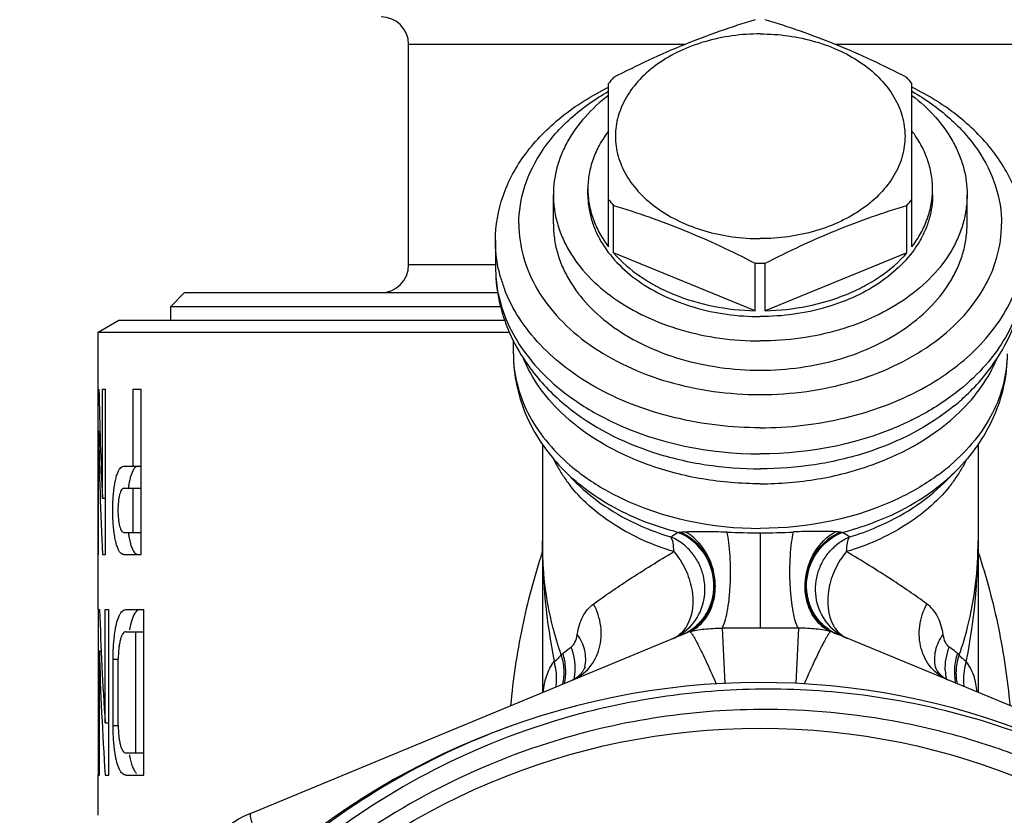
# Model space of a CAD drawing. Units: millimetres. Extents: x 0 to 420, y 0 to 297.
# Drawn here: x 219 to 255, y 157 to 186 of the extents above; entities that cross this region are included whole.
import ezdxf

# ---------------------------------------------------------------- set-up
doc = ezdxf.new("R2010")
doc.units = ezdxf.units.MM
doc.header["$LTSCALE"] = 23.1
doc.layers.get('0').update_dxf_attribs({"linetype": 'CONTINUOUS'})
doc.layers.add('A_STD', color=7, linetype='CONTINUOUS')

msp = doc.modelspace()

# ---------------------------------------------------------------- linework, layer by layer
at = {"color": 7, "linetype": 'Continuous'}
for p, q in [((233.442, 177.26), (233.442, 185.26)), ((243.467, 185.26), (233.442, 185.26)), ((258.942, 185.26), (248.916, 185.26)), ((240.692, 177.921), (240.692, 183.839)), ((251.692, 177.921), (251.692, 183.839)), ((239.942, 179.808), (239.942, 180.02)), ((252.442, 179.808), (252.442, 180.02)), ((238.692, 178.748), (238.692, 179.808)), ((253.692, 178.748), (253.692, 179.808)), ((240.871, 177.702), (240.871, 179.422)), ((251.513, 177.702), (251.513, 179.422)), ((246.013, 175.603), (240.871, 177.702)), ((251.513, 177.702), (246.371, 175.603)), ((236.592, 177.26), (233.442, 177.26)), ((246.013, 175.603), (246.013, 177.322)), ((246.371, 175.603), (246.371, 177.322)), ((236.605, 176.962), (236.605, 176.844)), ((236.605, 176.844), (236.607, 176.771)), ((225.317, 176.26), (224.817, 175.76)), ((225.317, 176.26), (236.669, 176.26)), ((224.817, 175.26), (224.817, 175.76)), ((224.817, 175.76), (236.773, 175.76)), ((222.192, 174.827), (222.942, 175.26)), ((222.942, 175.26), (236.924, 175.26)), ((222.192, 164.76), (222.192, 174.827)), ((222.192, 174.827), (237.091, 174.827)), ((237.242, 174.034), (237.242, 174.514)), ((222.192, 172.76), (222.214, 172.76)), ((222.344, 168.808), (222.344, 172.76)), ((222.344, 172.76), (222.448, 172.76)), ((222.448, 166.76), (222.448, 172.76)), ((223.46, 169.96), (223.46, 172.76)), ((223.46, 172.76), (223.747, 172.76)), ((223.747, 166.76), (223.747, 172.76)), ((239.163, 172.146), (239.163, 172.146)), ((222.205, 166.76), (222.205, 171.237)), ((222.205, 171.237), (222.25, 171.237)), ((238.292, 170.755), (238.292, 161.754)), ((254.092, 170.755), (254.092, 161.754)), ((223.117, 169.96), (223.747, 169.96)), ((239.103, 169.783), (239.523, 169.363)), ((253.281, 169.783), (252.861, 169.363)), ((223.117, 169.16), (223.747, 169.16)), ((223.46, 167.56), (223.46, 169.16)), ((222.344, 168.808), (222.448, 168.808)), ((223.117, 167.56), (223.747, 167.56)), ((246.192, 167.546), (246.192, 164.087)), ((222.192, 166.76), (222.205, 166.76)), ((222.344, 166.76), (222.448, 166.76)), ((223.117, 166.76), (223.747, 166.76)), ((222.198, 158.76), (222.198, 164.76)), ((222.198, 164.76), (222.241, 164.76)), ((222.441, 160.653), (222.441, 164.76)), ((222.441, 164.76), (222.571, 164.76)), ((222.571, 158.76), (222.571, 164.76)), ((223.19, 164.76), (223.844, 164.76)), ((223.844, 158.76), (223.844, 164.76)), ((223.19, 163.96), (223.844, 163.96)), ((223.547, 159.56), (223.547, 163.96)), ((227.707, 157.37), (243.454, 163.892)), ((244.807, 164.084), (244.904, 162.072)), ((247.576, 164.084), (247.48, 162.077)), ((264.676, 157.37), (248.929, 163.892)), ((222.23, 158.76), (222.23, 163.264)), ((222.23, 163.264), (222.296, 163.264)), ((222.729, 160.56), (222.729, 162.96)), ((222.729, 162.96), (222.916, 162.96)), ((222.916, 160.56), (222.916, 162.96)), ((239.836, 162.672), (239.837, 162.677)), ((252.548, 162.672), (252.546, 162.677)), ((222.441, 160.653), (222.571, 160.653)), ((222.729, 160.56), (222.916, 160.56)), ((223.19, 159.56), (223.844, 159.56)), ((222.192, 157.3), (222.192, 158.76)), ((222.198, 158.76), (222.23, 158.76)), ((222.441, 158.76), (222.571, 158.76)), ((223.19, 158.76), (223.844, 158.76))]:
    msp.add_line(p, q, dxfattribs=at)
msp.add_circle((246.192, 135.26), 25.2, dxfattribs=at)
for centre, radius, start, end in [((232.442, 185.26), 1, 0, 90), ((244.179, 181.174), 4.389, 138.9196, 142.6174), ((248.204, 181.174), 4.389, 37.3826, 41.0804), ((244.146, 182.278), 4.346, 217.3642, 221.0989), ((248.238, 182.278), 4.346, 318.9011, 322.6358), ((232.442, 177.26), 1, 270, 360), ((246.192, 186.158), 8.837, 268.8386, 271.1614), ((241.44, 177.202), 4.849, 184.23, 189.4068), ((241.755, 178.224), 5.172, 195.7253, 200.7732), ((242.891, 172.202), 4.637, 205.333, 208.1127), ((243.128, 172.332), 4.907, 208.1483, 213.2475), ((244.223, 175.766), 7.585, 229.4404, 231.1223), ((248.16, 175.766), 7.585, 308.8777, 310.5596), ((249.303, 172.304), 4.852, 326.7236, 331.8806), ((249.492, 172.202), 4.637, 331.8873, 334.667), ((243.415, 172.523), 5.252, 213.2749, 218.153), ((244.404, 175.991), 7.873, 231.1276, 233.6533), ((247.98, 175.991), 7.873, 306.3467, 308.8724), ((248.344, 174.727), 6.987, 310.6894, 314.9558), ((249.017, 172.489), 5.193, 321.8193, 326.7528), ((227.422, 168.617), 4.18, 171.688, 172.5138), ((243.569, 172.643), 5.447, 218.1405, 219.0827), ((248.815, 172.643), 5.447, 320.9173, 321.8595), ((227.199, 168.074), 3.955, 187.47, 189.7276), ((242.939, 170.923), 3.37, 274.5011, 275.8558), ((242.491, 165.725), 1.971, 57.4468, 68.8254), ((242.534, 165.804), 1.919, 62.3177, 67.0277), ((242.515, 165.767), 1.96, 61.3471, 62.3313), ((242.486, 165.717), 2.018, 50.2968, 61.3035), ((246.203, 192.788), 25.242, 267.2303, 269.9736), ((246.18, 192.788), 25.242, 270.0264, 272.7697), ((249.897, 165.717), 2.018, 118.6965, 129.7032), ((249.892, 165.725), 1.971, 111.1746, 122.5532), ((249.869, 165.767), 1.96, 117.6687, 118.6529), ((249.85, 165.804), 1.919, 112.9723, 117.6823), ((249.445, 170.923), 3.37, 264.1442, 265.4989), ((260.928, 167.259), 22.636, 179.9979, 191.17), ((231.455, 167.259), 22.636, 348.83, 0.0021), ((242.326, 165.417), 1.84, 310.1252, 321.9521), ((250.058, 165.417), 1.84, 218.0479, 229.8748), ((242.305, 165.446), 1.875, 298.4056, 310.0406), ((242.692, 165.499), 1.776, 292.5131, 298.6263), ((242.813, 165.44), 1.676, 292.5131, 298.7599), ((244.748, 160.579), 3.558, 108.6958, 109.8578), ((242.68, 165.522), 1.802, 298.6233, 304.6562), ((245.259, 159.079), 5.143, 108.2898, 108.7312), ((242.8, 165.464), 1.703, 298.7582, 304.916), ((243.054, 165.212), 1.384, 295.3056, 301.9574), ((242.796, 165.47), 1.71, 304.9143, 311.0692), ((246.069, -48.542), 212.629, 89.96686, 90.33994), ((246.315, -48.542), 212.629, 89.66006, 90.03314), ((249.588, 165.47), 1.71, 228.9308, 235.0857), ((249.33, 165.212), 1.384, 238.0426, 244.6944), ((249.584, 165.464), 1.703, 235.084, 241.2418), ((249.703, 165.522), 1.802, 235.3438, 241.3767), ((247.125, 159.079), 5.143, 71.2688, 71.7102), ((249.571, 165.44), 1.676, 241.2401, 247.4869), ((247.636, 160.579), 3.558, 70.1422, 71.3042), ((249.691, 165.499), 1.776, 241.3737, 247.4869), ((250.079, 165.446), 1.875, 229.9594, 241.5944), ((242.344, 165.37), 1.791, 292.5442, 298.4531), ((242.667, 164.593), 0.948, 292.5287, 300.5924), ((242.646, 164.626), 0.988, 300.6097, 308.4332), ((249.737, 164.626), 0.988, 231.5668, 239.3903), ((250.04, 165.37), 1.791, 241.5469, 247.4558), ((249.717, 164.593), 0.948, 239.4076, 247.4713), ((237.408, 162.621), 2.076, 351.8106, 357.8087), ((254.976, 162.621), 2.076, 182.1913, 188.1894), ((246.192, 135.26), 26.85, 109.4957, 108.7808), ((237.437, 162.617), 2.047, 349.1129, 351.8035), ((254.948, 162.617), 2.047, 188.1968, 190.7409), ((246.354, 135.285), 25.854, 90.3589, 107.6534), ((226.923, 160.119), 3.656, 189.8722, 190.5103), ((229.046, 154.136), 3.5, 112.5, 132.2499)]:
    msp.add_arc(centre, radius, start, end, dxfattribs=at)
for centre, major_axis, ratio, start_param, end_param in [((246.192, 175.499), (9.343, -3.33), 0.662379, -2.909769, -2.857662), ((246.192, 175.169), (0, 56.54), 0.424475, 1.613403, 1.683535), ((246.192, 173.121), (0, 56.54), 0.424475, 1.604136, 1.683535), ((246.192, 168.052), (0, 51.468), 0.466308, 1.634792, 1.715046), ((246.192, 166.159), (0, 51.468), 0.466308, 1.627076, 1.715046)]:
    msp.add_ellipse(centre, major_axis=major_axis, ratio=ratio, start_param=start_param, end_param=end_param, dxfattribs=at)
for points, knots in [([(246.013, 186.158), (245.582, 186.027), (244.717, 185.746), (243.428, 185.258), (242.142, 184.693), (241.295, 184.276), (240.871, 184.059)], [0, 0, 0, 0, 0.242635, 0.490361, 0.743173, 1, 1, 1, 1]), ([(251.513, 184.059), (251.089, 184.276), (250.241, 184.693), (248.955, 185.258), (247.666, 185.746), (246.801, 186.027), (246.371, 186.158)], [0, 0, 0, 0, 0.256827, 0.509639, 0.757365, 1, 1, 1, 1]), ([(246.192, 185.642), (245.515, 185.642), (244.507, 185.506), (243.28, 185.047), (242.48, 184.588), (241.819, 184.027), (241.398, 183.479), (241.162, 183.013), (241.035, 182.658), (240.959, 182.296), (240.933, 181.93), (240.959, 181.563), (241.035, 181.201), (241.162, 180.846), (241.398, 180.38), (241.819, 179.832), (242.48, 179.271), (243.28, 178.812), (244.507, 178.353), (245.515, 178.217), (246.192, 178.217)], [0, 0, 0, 0, 0.143328, 0.211877, 0.276857, 0.337741, 0.394577, 0.421735, 0.44822, 0.474233, 0.5, 0.525767, 0.55178, 0.578265, 0.605423, 0.662259, 0.723143, 0.788123, 0.856672, 1, 1, 1, 1]), ([(246.192, 185.642), (246.868, 185.642), (247.877, 185.506), (249.104, 185.047), (249.904, 184.588), (250.565, 184.027), (250.985, 183.479), (251.222, 183.013), (251.348, 182.658), (251.425, 182.296), (251.45, 181.93), (251.425, 181.563), (251.348, 181.201), (251.222, 180.846), (250.985, 180.38), (250.565, 179.832), (249.904, 179.271), (249.104, 178.812), (247.877, 178.353), (246.868, 178.217), (246.192, 178.217)], [0, 0, 0, 0, 0.143328, 0.211877, 0.276857, 0.337741, 0.394577, 0.421735, 0.44822, 0.474233, 0.5, 0.525767, 0.55178, 0.578265, 0.605423, 0.662259, 0.723143, 0.788123, 0.856672, 1, 1, 1, 1]), ([(236.592, 178.147), (236.592, 178.692), (236.79, 179.821), (237.639, 181.372), (238.971, 182.718), (240.083, 183.409), (240.689, 183.709)], [0, 0, 0, 0, 0.225684, 0.46325, 0.7206, 1, 1, 1, 1]), ([(237.442, 178.748), (237.442, 179.209), (237.595, 180.158), (238.261, 181.482), (239.314, 182.655), (240.204, 183.281), (240.69, 183.559)], [0, 0, 0, 0, 0.228039, 0.466591, 0.722944, 1, 1, 1, 1]), ([(251.693, 183.559), (252.179, 183.281), (253.069, 182.655), (254.123, 181.482), (254.788, 180.158), (254.942, 179.209), (254.942, 178.748)], [0, 0, 0, 0, 0.277056, 0.533409, 0.771961, 1, 1, 1, 1]), ([(255.792, 178.147), (255.792, 178.692), (255.594, 179.821), (254.744, 181.372), (253.413, 182.718), (252.3, 183.409), (251.694, 183.709)], [0, 0, 0, 0, 0.225684, 0.46325, 0.7206, 1, 1, 1, 1]), ([(240.691, 183.413), (240.384, 183.179), (239.827, 182.672), (239.282, 181.919), (238.976, 181.283), (238.813, 180.799), (238.714, 180.306), (238.692, 179.973), (238.692, 179.808)], [0, 0, 0, 0, 0.271374, 0.525642, 0.647531, 0.766648, 0.883824, 1, 1, 1, 1]), ([(251.693, 183.413), (252, 183.179), (252.557, 182.672), (253.101, 181.919), (253.407, 181.283), (253.571, 180.799), (253.67, 180.306), (253.692, 179.973), (253.692, 179.808)], [0, 0, 0, 0, 0.271374, 0.525642, 0.647531, 0.766648, 0.883824, 1, 1, 1, 1]), ([(240.692, 182.119), (240.572, 181.962), (240.358, 181.637), (240.119, 181.113), (239.974, 180.571), (239.942, 180.203), (239.942, 180.02)], [0, 0, 0, 0, 0.261401, 0.513384, 0.758492, 1, 1, 1, 1]), ([(252.442, 180.02), (252.442, 180.203), (252.409, 180.571), (252.264, 181.113), (252.026, 181.637), (251.812, 181.962), (251.692, 182.119)], [0, 0, 0, 0, 0.241508, 0.486616, 0.738599, 1, 1, 1, 1]), ([(239.942, 180.02), (239.942, 179.838), (239.974, 179.469), (240.119, 178.928), (240.358, 178.404), (240.572, 178.078), (240.692, 177.921)], [0, 0, 0, 0, 0.241508, 0.486616, 0.738599, 1, 1, 1, 1]), ([(251.692, 177.921), (251.812, 178.078), (252.026, 178.404), (252.264, 178.928), (252.409, 179.469), (252.442, 179.838), (252.442, 180.02)], [0, 0, 0, 0, 0.261401, 0.513384, 0.758492, 1, 1, 1, 1]), ([(238.692, 179.808), (238.692, 179.635), (238.716, 179.285), (238.825, 178.767), (239.006, 178.26), (239.344, 177.594), (239.944, 176.812), (240.889, 176.01), (242.031, 175.355), (243.329, 174.87), (244.733, 174.572), (245.703, 174.505), (246.192, 174.505)], [0, 0, 0, 0, 0.051498, 0.103484, 0.156417, 0.210693, 0.324285, 0.445964, 0.575831, 0.712829, 0.85504, 1, 1, 1, 1]), ([(239.942, 179.808), (239.942, 179.663), (239.962, 179.372), (240.053, 178.941), (240.204, 178.518), (240.485, 177.963), (240.986, 177.312), (241.773, 176.643), (242.725, 176.097), (243.806, 175.693), (244.976, 175.445), (245.784, 175.389), (246.192, 175.389)], [0, 0, 0, 0, 0.051498, 0.103484, 0.156417, 0.210693, 0.324285, 0.445964, 0.575831, 0.712829, 0.855039, 1, 1, 1, 1]), ([(252.442, 179.808), (252.442, 179.663), (252.421, 179.372), (252.33, 178.941), (252.18, 178.518), (251.898, 177.963), (251.398, 177.312), (250.611, 176.643), (249.659, 176.097), (248.577, 175.693), (247.407, 175.445), (246.599, 175.389), (246.192, 175.389)], [0, 0, 0, 0, 0.051498, 0.103484, 0.156417, 0.210693, 0.324285, 0.445964, 0.575831, 0.712829, 0.855039, 1, 1, 1, 1]), ([(253.692, 179.808), (253.692, 179.635), (253.667, 179.285), (253.558, 178.767), (253.378, 178.26), (253.04, 177.594), (252.439, 176.812), (251.495, 176.01), (250.352, 175.355), (249.055, 174.87), (247.651, 174.572), (246.681, 174.505), (246.192, 174.505)], [0, 0, 0, 0, 0.051498, 0.103484, 0.156417, 0.210693, 0.324285, 0.445964, 0.575831, 0.712829, 0.85504, 1, 1, 1, 1]), ([(240.871, 179.422), (241.301, 179.291), (242.166, 179.01), (243.455, 178.522), (244.741, 177.957), (245.589, 177.539), (246.013, 177.322)], [0, 0, 0, 0, 0.242635, 0.490361, 0.743173, 1, 1, 1, 1]), ([(246.371, 177.322), (246.795, 177.539), (247.642, 177.957), (248.928, 178.522), (250.217, 179.01), (251.082, 179.291), (251.513, 179.422)], [0, 0, 0, 0, 0.256827, 0.509639, 0.757365, 1, 1, 1, 1]), ([(237.442, 178.748), (237.442, 178.341), (237.56, 177.51), (238.075, 176.33), (238.903, 175.253), (240.415, 173.968), (242.881, 172.854), (246.192, 172.408), (249.502, 172.854), (251.968, 173.968), (253.48, 175.253), (254.308, 176.33), (254.824, 177.51), (254.942, 178.341), (254.942, 178.748)], [0, 0, 0, 0, 0.051719, 0.105339, 0.162248, 0.223216, 0.356475, 0.5, 0.643525, 0.776784, 0.837752, 0.894661, 0.948281, 1, 1, 1, 1]), ([(238.692, 178.748), (238.692, 178.574), (238.716, 178.224), (238.825, 177.707), (239.006, 177.199), (239.344, 176.534), (239.944, 175.752), (240.889, 174.949), (242.031, 174.294), (243.329, 173.809), (244.733, 173.511), (245.703, 173.444), (246.192, 173.444)], [0, 0, 0, 0, 0.051498, 0.103484, 0.156417, 0.210693, 0.324285, 0.445964, 0.575831, 0.712829, 0.855039, 1, 1, 1, 1]), ([(246.192, 173.444), (246.681, 173.444), (247.651, 173.511), (249.055, 173.809), (250.352, 174.294), (251.495, 174.949), (252.439, 175.752), (253.04, 176.534), (253.378, 177.199), (253.558, 177.707), (253.667, 178.224), (253.692, 178.574), (253.692, 178.748)], [0, 0, 0, 0, 0.144961, 0.287171, 0.424169, 0.554036, 0.675715, 0.789307, 0.843583, 0.896516, 0.948502, 1, 1, 1, 1]), ([(236.776, 176.822), (236.746, 176.931), (236.639, 177.364), (236.592, 177.813), (236.592, 178.147)], [0, 0, 0, 0, 0.252481, 1, 1, 1, 1]), ([(240.871, 177.702), (241.153, 177.378), (241.657, 176.943), (242.424, 176.48), (243.296, 176.073), (244.496, 175.721), (245.501, 175.613), (246.013, 175.603)], [0, 0, 0, 0, 0.225711, 0.346039, 0.470821, 0.730963, 1, 1, 1, 1]), ([(246.371, 175.603), (246.882, 175.613), (247.888, 175.721), (249.088, 176.073), (249.959, 176.48), (250.726, 176.943), (251.231, 177.378), (251.513, 177.702)], [0, 0, 0, 0, 0.269037, 0.529179, 0.653961, 0.774289, 1, 1, 1, 1]), ([(236.607, 176.771), (236.635, 176.398), (236.72, 175.903), (236.866, 175.425), (236.906, 175.307)], [0, 0, 0, 0, 0.749127, 1, 1, 1, 1]), ([(236.657, 176.409), (236.719, 176.032), (236.938, 175.275), (237.519, 174.215), (238.336, 173.242), (239.003, 172.684), (239.366, 172.425)], [0, 0, 0, 0, 0.232317, 0.474186, 0.729465, 1, 1, 1, 1]), ([(246.192, 171.358), (245.156, 171.358), (243.13, 171.588), (240.775, 172.452), (239.184, 173.463), (238.199, 174.332), (237.426, 175.305), (237.057, 176.025), (236.919, 176.39)], [0, 0, 0, 0, 0.278721, 0.543248, 0.667125, 0.784324, 0.89498, 1, 1, 1, 1]), ([(246.192, 171.358), (247.227, 171.358), (249.253, 171.588), (251.608, 172.452), (253.2, 173.463), (254.184, 174.332), (254.958, 175.305), (255.326, 176.025), (255.465, 176.39)], [0, 0, 0, 0, 0.278721, 0.543248, 0.667125, 0.784324, 0.89498, 1, 1, 1, 1]), ([(255.727, 176.409), (255.664, 176.032), (255.445, 175.275), (254.865, 174.215), (254.048, 173.242), (253.38, 172.684), (253.018, 172.425)], [0, 0, 0, 0, 0.232319, 0.474189, 0.729467, 1, 1, 1, 1]), ([(254.773, 173.862), (255.052, 174.29), (255.51, 175.205), (255.729, 176.207), (255.771, 176.708)], [0, 0, 0, 0, 0.503631, 1, 1, 1, 1]), ([(236.906, 175.307), (236.948, 175.183), (237.132, 174.691), (237.379, 174.222), (237.592, 173.89)], [0, 0, 0, 0, 0.2484, 1, 1, 1, 1]), ([(237.242, 174.034), (237.242, 173.644), (237.326, 172.86), (237.698, 171.731), (238.294, 170.686), (238.816, 170.07), (239.103, 169.783)], [0, 0, 0, 0, 0.245936, 0.493431, 0.744184, 1, 1, 1, 1]), ([(237.242, 174.034), (237.242, 173.669), (237.334, 172.926), (237.741, 171.856), (238.399, 170.858), (238.974, 170.276), (239.292, 170.004)], [0, 0, 0, 0, 0.235062, 0.476809, 0.730661, 1, 1, 1, 1]), ([(237.592, 173.89), (237.697, 173.728), (238.149, 173.086), (238.706, 172.521), (239.163, 172.146)], [0, 0, 0, 0, 0.246201, 1, 1, 1, 1]), ([(238.951, 171.932), (238.661, 172.215), (238.143, 172.814), (237.755, 173.507), (237.608, 173.86)], [0, 0, 0, 0, 0.514038, 1, 1, 1, 1]), ([(255.142, 174.034), (255.142, 173.669), (255.05, 172.926), (254.643, 171.856), (253.984, 170.858), (253.41, 170.276), (253.092, 170.004)], [0, 0, 0, 0, 0.235062, 0.476809, 0.730661, 1, 1, 1, 1]), ([(253.221, 172.146), (253.373, 172.271), (253.953, 172.782), (254.459, 173.379), (254.773, 173.862)], [0, 0, 0, 0, 0.254786, 1, 1, 1, 1]), ([(255.142, 174.034), (255.142, 173.644), (255.057, 172.86), (254.685, 171.731), (254.09, 170.686), (253.567, 170.07), (253.281, 169.783)], [0, 0, 0, 0, 0.245936, 0.493431, 0.744184, 1, 1, 1, 1]), ([(253.433, 171.933), (253.722, 172.214), (254.239, 172.812), (254.626, 173.503), (254.773, 173.855)], [0, 0, 0, 0, 0.514005, 1, 1, 1, 1]), ([(239.163, 172.146), (240.086, 171.388), (241.779, 170.534), (244.219, 169.966), (245.53, 169.867), (246.192, 169.867)], [0, 0, 0, 0, 0.477225, 0.735612, 1, 1, 1, 1]), ([(239.366, 172.425), (239.824, 172.097), (241.904, 170.892), (244.362, 170.41), (246.192, 170.41)], [0, 0, 0, 0, 0.235558, 1, 1, 1, 1]), ([(253.018, 172.425), (252.56, 172.097), (250.479, 170.892), (248.022, 170.41), (246.192, 170.41)], [0, 0, 0, 0, 0.235556, 1, 1, 1, 1]), ([(253.221, 172.146), (252.298, 171.388), (250.604, 170.534), (248.165, 169.966), (246.853, 169.867), (246.192, 169.867)], [0, 0, 0, 0, 0.477222, 0.735609, 1, 1, 1, 1]), ([(246.192, 169.324), (245.493, 169.324), (244.11, 169.438), (241.572, 170.089), (239.838, 171.069), (238.951, 171.932)], [0, 0, 0, 0, 0.267149, 0.527044, 1, 1, 1, 1]), ([(246.192, 169.324), (246.891, 169.324), (248.274, 169.438), (250.811, 170.089), (252.546, 171.07), (253.433, 171.933)], [0, 0, 0, 0, 0.267152, 0.527048, 1, 1, 1, 1]), ([(222.735, 168.851), (222.746, 169.003), (222.768, 169.22), (222.82, 169.489), (222.865, 169.652), (222.916, 169.783), (222.974, 169.88), (223.04, 169.944), (223.093, 169.96), (223.117, 169.96)], [0, 0, 0, 0, 0.370374, 0.529512, 0.667017, 0.781011, 0.871672, 0.941926, 1, 1, 1, 1]), ([(223.638, 169.96), (223.612, 169.96), (223.554, 169.942), (223.513, 169.901), (223.494, 169.876)], [0, 0, 0, 0, 0.450808, 1, 1, 1, 1]), ([(223.443, 169.797), (223.403, 169.721), (223.339, 169.53), (223.302, 169.333), (223.286, 169.221)], [0, 0, 0, 0, 0.431613, 1, 1, 1, 1]), ([(223.494, 169.876), (223.489, 169.87), (223.471, 169.845), (223.455, 169.818), (223.443, 169.797)], [0, 0, 0, 0, 0.231336, 1, 1, 1, 1]), ([(243.203, 167.563), (242.411, 167.769), (240.93, 168.328), (239.633, 169.253), (239.103, 169.783)], [0, 0, 0, 0, 0.522153, 1, 1, 1, 1]), ([(239.738, 169.65), (240.167, 169.334), (242.126, 168.171), (244.457, 167.706), (246.192, 167.706)], [0, 0, 0, 0, 0.235017, 1, 1, 1, 1]), ([(252.646, 169.65), (252.216, 169.334), (250.258, 168.171), (247.927, 167.706), (246.192, 167.706)], [0, 0, 0, 0, 0.235017, 1, 1, 1, 1]), ([(239.523, 169.363), (239.743, 169.143), (240.749, 168.275), (241.982, 167.692), (242.952, 167.396)], [0, 0, 0, 0, 0.23495, 1, 1, 1, 1]), ([(249.18, 167.563), (249.536, 167.656), (250.866, 168.071), (252.122, 168.761), (252.899, 169.429)], [0, 0, 0, 0, 0.264087, 1, 1, 1, 1]), ([(249.432, 167.396), (249.768, 167.499), (251.013, 167.95), (252.173, 168.675), (252.861, 169.363)], [0, 0, 0, 0, 0.265762, 1, 1, 1, 1]), ([(223.117, 169.16), (223.083, 169.16), (223.031, 169.108), (222.992, 169.024), (222.946, 168.88), (222.912, 168.656), (222.898, 168.361), (222.912, 168.065), (222.946, 167.841), (222.992, 167.697), (223.031, 167.613), (223.083, 167.56), (223.117, 167.56)], [0, 0, 0, 0, 0.059438, 0.106453, 0.166302, 0.31941, 0.499985, 0.680567, 0.833681, 0.893532, 0.940557, 1, 1, 1, 1]), ([(243.058, 166.863), (242.314, 167.09), (240.94, 167.69), (239.784, 168.663), (239.341, 169.209)], [0, 0, 0, 0, 0.525302, 1, 1, 1, 1]), ([(253.043, 169.209), (252.6, 168.663), (251.443, 167.69), (250.07, 167.09), (249.325, 166.863)], [0, 0, 0, 0, 0.474698, 1, 1, 1, 1]), ([(222.735, 167.87), (222.729, 167.951), (222.713, 168.278), (222.718, 168.605), (222.735, 168.851)], [0, 0, 0, 0, 0.247027, 1, 1, 1, 1]), ([(223.117, 166.76), (223.093, 166.76), (223.04, 166.777), (222.974, 166.841), (222.916, 166.938), (222.865, 167.07), (222.82, 167.232), (222.768, 167.502), (222.745, 167.718), (222.735, 167.87)], [0, 0, 0, 0, 0.058067, 0.128317, 0.21898, 0.332978, 0.470481, 0.62962, 1, 1, 1, 1]), ([(242.952, 167.396), (242.971, 167.41), (243.054, 167.467), (243.139, 167.522), (243.203, 167.563)], [0, 0, 0, 0, 0.238443, 1, 1, 1, 1]), ([(243.283, 167.57), (243.296, 167.572), (243.357, 167.577), (243.418, 167.582), (243.465, 167.584)], [0, 0, 0, 0, 0.227832, 1, 1, 1, 1]), ([(243.465, 167.584), (243.701, 167.599), (244.208, 167.604), (244.714, 167.588), (244.984, 167.576)], [0, 0, 0, 0, 0.46781, 1, 1, 1, 1]), ([(243.786, 164.038), (243.919, 164.121), (244.165, 164.339), (244.423, 164.77), (244.563, 165.278), (244.58, 166.005), (244.294, 166.884), (243.768, 167.418), (243.465, 167.584)], [0, 0, 0, 0, 0.113015, 0.231735, 0.356928, 0.487306, 0.750815, 1, 1, 1, 1]), ([(244.807, 164.084), (244.853, 164.156), (244.926, 164.354), (245.007, 164.706), (245.069, 165.151), (245.121, 165.832), (245.12, 166.521), (245.063, 167.164), (245.015, 167.449), (244.984, 167.576)], [0, 0, 0, 0, 0.072488, 0.176706, 0.306511, 0.45316, 0.755255, 0.889587, 1, 1, 1, 1]), ([(247.576, 164.084), (247.531, 164.156), (247.458, 164.354), (247.377, 164.706), (247.315, 165.151), (247.262, 165.832), (247.263, 166.521), (247.321, 167.164), (247.369, 167.449), (247.4, 167.576)], [0, 0, 0, 0, 0.072488, 0.176706, 0.306511, 0.45316, 0.755255, 0.889587, 1, 1, 1, 1]), ([(248.919, 167.584), (248.682, 167.599), (248.175, 167.604), (247.669, 167.588), (247.4, 167.576)], [0, 0, 0, 0, 0.46781, 1, 1, 1, 1]), ([(248.598, 164.038), (248.464, 164.121), (248.218, 164.339), (247.96, 164.77), (247.82, 165.278), (247.804, 166.005), (248.09, 166.884), (248.615, 167.418), (248.919, 167.584)], [0, 0, 0, 0, 0.113015, 0.231735, 0.356928, 0.487306, 0.750815, 1, 1, 1, 1]), ([(249.101, 167.57), (249.087, 167.572), (249.026, 167.577), (248.966, 167.582), (248.919, 167.584)], [0, 0, 0, 0, 0.227832, 1, 1, 1, 1]), ([(249.432, 167.396), (249.412, 167.41), (249.329, 167.467), (249.245, 167.522), (249.18, 167.563)], [0, 0, 0, 0, 0.238443, 1, 1, 1, 1]), ([(223.301, 167.406), (223.306, 167.377), (223.326, 167.271), (223.351, 167.165), (223.375, 167.091)], [0, 0, 0, 0, 0.273177, 1, 1, 1, 1]), ([(223.375, 167.091), (223.384, 167.065), (223.414, 166.979), (223.454, 166.896), (223.494, 166.845)], [0, 0, 0, 0, 0.293729, 1, 1, 1, 1]), ([(238.976, 163.12), (238.859, 163.451), (238.455, 164.795), (238.292, 166.208), (238.292, 167.26)], [0, 0, 0, 0, 0.250012, 1, 1, 1, 1]), ([(243.774, 164.283), (243.96, 164.52), (244.222, 165.099), (244.19, 165.891), (243.966, 166.472), (243.701, 166.86), (243.363, 167.18), (243.094, 167.34), (242.952, 167.396)], [0, 0, 0, 0, 0.245569, 0.496035, 0.622918, 0.749508, 0.875239, 1, 1, 1, 1]), ([(243.058, 166.863), (243.058, 166.97), (243.048, 167.152), (242.994, 167.334), (242.952, 167.396)], [0, 0, 0, 0, 0.588566, 1, 1, 1, 1]), ([(243.705, 164.04), (243.835, 164.13), (244.074, 164.347), (244.338, 164.756), (244.492, 165.224), (244.541, 165.887), (244.303, 166.709), (243.829, 167.21), (243.552, 167.387)], [0, 0, 0, 0, 0.121422, 0.244172, 0.368727, 0.494952, 0.748357, 1, 1, 1, 1]), ([(243.919, 164.181), (244.129, 164.364), (244.467, 164.849), (244.606, 165.727), (244.378, 166.601), (244.002, 167.082), (243.775, 167.27)], [0, 0, 0, 0, 0.240285, 0.489861, 0.745592, 1, 1, 1, 1]), ([(248.464, 164.181), (248.255, 164.364), (247.916, 164.849), (247.777, 165.727), (248.006, 166.601), (248.382, 167.082), (248.609, 167.27)], [0, 0, 0, 0, 0.240285, 0.489861, 0.745592, 1, 1, 1, 1]), ([(248.679, 164.04), (248.548, 164.13), (248.309, 164.347), (248.046, 164.756), (247.891, 165.224), (247.842, 165.887), (248.081, 166.709), (248.555, 167.21), (248.832, 167.387)], [0, 0, 0, 0, 0.121422, 0.244172, 0.368727, 0.494952, 0.748357, 1, 1, 1, 1]), ([(248.609, 164.283), (248.423, 164.52), (248.161, 165.099), (248.193, 165.891), (248.418, 166.472), (248.682, 166.86), (249.021, 167.18), (249.289, 167.34), (249.432, 167.396)], [0, 0, 0, 0, 0.245569, 0.496035, 0.622918, 0.749508, 0.875239, 1, 1, 1, 1]), ([(249.325, 166.863), (249.325, 166.97), (249.336, 167.152), (249.389, 167.334), (249.432, 167.396)], [0, 0, 0, 0, 0.588566, 1, 1, 1, 1]), ([(253.407, 163.12), (253.525, 163.451), (253.929, 164.795), (254.092, 166.208), (254.092, 167.26)], [0, 0, 0, 0, 0.250012, 1, 1, 1, 1]), ([(223.494, 166.845), (223.513, 166.821), (223.554, 166.779), (223.612, 166.76), (223.638, 166.76)], [0, 0, 0, 0, 0.549271, 1, 1, 1, 1]), ([(238.29, 166.843), (237.992, 165.945), (237.503, 164.107), (237.224, 162.226), (237.141, 161.28)], [0, 0, 0, 0, 0.499254, 1, 1, 1, 1]), ([(240.146, 164.963), (240.565, 165.27), (241.523, 165.924), (242.509, 166.535), (243.058, 166.863)], [0, 0, 0, 0, 0.448378, 1, 1, 1, 1]), ([(243.058, 166.863), (243.225, 166.674), (243.435, 166.349), (243.624, 165.875), (243.795, 165.197), (243.757, 164.56), (243.534, 164.175)], [0, 0, 0, 0, 0.264088, 0.399267, 0.532865, 1, 1, 1, 1]), ([(249.325, 166.863), (249.158, 166.674), (248.948, 166.349), (248.76, 165.875), (248.589, 165.197), (248.626, 164.56), (248.85, 164.175)], [0, 0, 0, 0, 0.264088, 0.399267, 0.532865, 1, 1, 1, 1]), ([(252.238, 164.963), (251.818, 165.27), (250.86, 165.924), (249.875, 166.535), (249.325, 166.863)], [0, 0, 0, 0, 0.448378, 1, 1, 1, 1]), ([(254.094, 166.843), (254.392, 165.945), (254.881, 164.107), (255.159, 162.226), (255.242, 161.28)], [0, 0, 0, 0, 0.499254, 1, 1, 1, 1]), ([(239.383, 162.206), (239.615, 162.303), (240.045, 162.621), (240.411, 163.343), (240.461, 164.177), (240.282, 164.718), (240.146, 164.963)], [0, 0, 0, 0, 0.2354, 0.480178, 0.736838, 1, 1, 1, 1]), ([(239.559, 163.859), (239.579, 163.979), (239.629, 164.204), (239.751, 164.513), (239.921, 164.77), (240.067, 164.906), (240.146, 164.963)], [0, 0, 0, 0, 0.28387, 0.538511, 0.772825, 1, 1, 1, 1]), ([(253, 162.206), (252.768, 162.303), (252.339, 162.621), (251.972, 163.343), (251.922, 164.177), (252.102, 164.718), (252.238, 164.963)], [0, 0, 0, 0, 0.2354, 0.480179, 0.736839, 1, 1, 1, 1]), ([(252.824, 163.859), (252.805, 163.979), (252.755, 164.204), (252.632, 164.513), (252.462, 164.77), (252.316, 164.906), (252.238, 164.963)], [0, 0, 0, 0, 0.28387, 0.538511, 0.772825, 1, 1, 1, 1]), ([(222.8, 163.985), (222.818, 164.096), (222.857, 164.291), (222.931, 164.513), (223.006, 164.643), (223.062, 164.709), (223.124, 164.751), (223.169, 164.76), (223.19, 164.76)], [0, 0, 0, 0, 0.364957, 0.649919, 0.761229, 0.853431, 0.9306, 1, 1, 1, 1]), ([(223.517, 164.628), (223.467, 164.553), (223.387, 164.354), (223.342, 164.148), (223.321, 164.028)], [0, 0, 0, 0, 0.424554, 1, 1, 1, 1]), ([(223.578, 164.701), (223.572, 164.696), (223.55, 164.674), (223.53, 164.648), (223.517, 164.628)], [0, 0, 0, 0, 0.231771, 1, 1, 1, 1]), ([(223.677, 164.757), (223.668, 164.755), (223.632, 164.744), (223.599, 164.721), (223.578, 164.701)], [0, 0, 0, 0, 0.232879, 1, 1, 1, 1]), ([(222.729, 162.96), (222.729, 163.14), (222.74, 163.483), (222.775, 163.824), (222.8, 163.985)], [0, 0, 0, 0, 0.523629, 1, 1, 1, 1]), ([(223.19, 163.96), (223.17, 163.96), (223.126, 163.943), (223.074, 163.882), (223.028, 163.79), (222.989, 163.667), (222.957, 163.517), (222.924, 163.279), (222.916, 163.09), (222.916, 162.96)], [0, 0, 0, 0, 0.054225, 0.124218, 0.217912, 0.33693, 0.479333, 0.641216, 1, 1, 1, 1]), ([(243.534, 164.175), (243.516, 164.143), (243.44, 164.024), (243.342, 163.918), (243.26, 163.853)], [0, 0, 0, 0, 0.259248, 1, 1, 1, 1]), ([(243.454, 163.892), (243.461, 163.895), (243.489, 163.907), (243.517, 163.917), (243.539, 163.925)], [0, 0, 0, 0, 0.234583, 1, 1, 1, 1]), ([(243.645, 163.961), (243.721, 163.983), (243.891, 164.02), (244.278, 164.074), (244.591, 164.087), (244.807, 164.084)], [0, 0, 0, 0, 0.201953, 0.445394, 1, 1, 1, 1]), ([(243.645, 163.961), (243.653, 163.957), (243.671, 163.939), (243.714, 163.885), (243.781, 163.777), (243.877, 163.605), (243.992, 163.38), (244.126, 163.105), (244.334, 162.662), (244.492, 162.308), (244.599, 162.06)], [0, 0, 0, 0, 0.01359, 0.034436, 0.09832, 0.191079, 0.310846, 0.455011, 0.620379, 1, 1, 1, 1]), ([(248.738, 163.961), (248.663, 163.983), (248.492, 164.02), (248.105, 164.074), (247.793, 164.087), (247.576, 164.084)], [0, 0, 0, 0, 0.201953, 0.445394, 1, 1, 1, 1]), ([(248.738, 163.961), (248.73, 163.957), (248.712, 163.939), (248.669, 163.884), (248.602, 163.777), (248.507, 163.605), (248.391, 163.379), (248.257, 163.105), (248.049, 162.661), (247.892, 162.307), (247.784, 162.059)], [0, 0, 0, 0, 0.013588, 0.034434, 0.09832, 0.191083, 0.310856, 0.455026, 0.620395, 1, 1, 1, 1]), ([(248.929, 163.892), (248.923, 163.895), (248.894, 163.907), (248.866, 163.917), (248.844, 163.925)], [0, 0, 0, 0, 0.234583, 1, 1, 1, 1]), ([(248.85, 164.175), (248.868, 164.143), (248.944, 164.024), (249.041, 163.918), (249.123, 163.853)], [0, 0, 0, 0, 0.259248, 1, 1, 1, 1]), ([(239.336, 163.399), (239.397, 163.442), (239.5, 163.593), (239.544, 163.762), (239.559, 163.859)], [0, 0, 0, 0, 0.432721, 1, 1, 1, 1]), ([(239.837, 162.677), (239.879, 162.874), (239.87, 163.304), (239.684, 163.687), (239.559, 163.859)], [0, 0, 0, 0, 0.48625, 1, 1, 1, 1]), ([(252.546, 162.677), (252.505, 162.874), (252.514, 163.303), (252.7, 163.687), (252.824, 163.859)], [0, 0, 0, 0, 0.48625, 1, 1, 1, 1]), ([(253.048, 163.399), (252.987, 163.442), (252.883, 163.593), (252.84, 163.762), (252.824, 163.859)], [0, 0, 0, 0, 0.432721, 1, 1, 1, 1]), ([(239.035, 163.174), (239.058, 163.193), (239.157, 163.27), (239.258, 163.344), (239.336, 163.399)], [0, 0, 0, 0, 0.238254, 1, 1, 1, 1]), ([(239.093, 162.085), (239.132, 162.263), (239.162, 162.634), (239.092, 163), (239.035, 163.174)], [0, 0, 0, 0, 0.498482, 1, 1, 1, 1]), ([(253.349, 163.174), (253.325, 163.193), (253.227, 163.27), (253.126, 163.344), (253.048, 163.399)], [0, 0, 0, 0, 0.238254, 1, 1, 1, 1]), ([(253.29, 162.085), (253.251, 162.263), (253.222, 162.634), (253.291, 163), (253.349, 163.174)], [0, 0, 0, 0, 0.498482, 1, 1, 1, 1]), ([(238.324, 161.769), (238.348, 161.972), (238.419, 162.363), (238.602, 162.725), (238.721, 162.874)], [0, 0, 0, 0, 0.517032, 1, 1, 1, 1]), ([(238.721, 162.874), (238.775, 162.915), (238.867, 162.99), (238.948, 163.078), (238.976, 163.12)], [0, 0, 0, 0, 0.569979, 1, 1, 1, 1]), ([(238.792, 161.96), (238.801, 162.034), (238.825, 162.341), (238.783, 162.651), (238.721, 162.874)], [0, 0, 0, 0, 0.244241, 1, 1, 1, 1]), ([(239.04, 162.063), (239.076, 162.237), (239.102, 162.597), (239.032, 162.951), (238.976, 163.12)], [0, 0, 0, 0, 0.497834, 1, 1, 1, 1]), ([(253.343, 162.063), (253.307, 162.237), (253.282, 162.597), (253.351, 162.951), (253.407, 163.12)], [0, 0, 0, 0, 0.497834, 1, 1, 1, 1]), ([(253.663, 162.874), (253.609, 162.915), (253.517, 162.99), (253.436, 163.078), (253.407, 163.12)], [0, 0, 0, 0, 0.569979, 1, 1, 1, 1]), ([(253.592, 161.96), (253.582, 162.034), (253.559, 162.341), (253.601, 162.651), (253.663, 162.874)], [0, 0, 0, 0, 0.244241, 1, 1, 1, 1]), ([(254.059, 161.769), (254.036, 161.972), (253.964, 162.363), (253.782, 162.725), (253.663, 162.874)], [0, 0, 0, 0, 0.517032, 1, 1, 1, 1]), ([(239.838, 162.68), (239.838, 162.68), (239.837, 162.678), (239.836, 162.674), (239.834, 162.668), (239.83, 162.656), (239.821, 162.635), (239.808, 162.606), (239.789, 162.57), (239.754, 162.515), (239.7, 162.443), (239.622, 162.361), (239.518, 162.278), (239.436, 162.228), (239.383, 162.206)], [0, 0, 0, 0, 0.002091, 0.008083, 0.017771, 0.030983, 0.067329, 0.115901, 0.175619, 0.245139, 0.404751, 0.57737, 0.746316, 1, 1, 1, 1]), ([(252.565, 162.63), (252.561, 162.638), (252.554, 162.652), (252.55, 162.669), (252.545, 162.677), (252.546, 162.681), (252.546, 162.678), (252.547, 162.677)], [0, 0, 0, 0, 0.47957, 0.800729, 0.947736, 0.950095, 1, 1, 1, 1]), ([(253, 162.206), (252.961, 162.222), (252.872, 162.273), (252.744, 162.372), (252.637, 162.498), (252.583, 162.589), (252.565, 162.63)], [0, 0, 0, 0, 0.206174, 0.492921, 0.782226, 1, 1, 1, 1]), ([(265.049, 154.374), (264.165, 155.227), (262.276, 156.814), (259.145, 158.781), (255.772, 160.3), (252.223, 161.34), (248.564, 161.881), (244.865, 161.911), (241.198, 161.43), (238.82, 160.774), (237.661, 160.365)], [0, 0, 0, 0, 0.124993, 0.250006, 0.375, 0.500002, 0.625002, 0.750001, 0.875001, 1, 1, 1, 1]), ([(246.192, 108.87), (247.9, 108.88), (250.47, 109.147), (253.785, 109.992), (257.004, 111.155), (260.792, 113.189), (264.112, 115.921), (266.41, 118.457), (268.449, 121.205), (270.48, 124.996), (271.982, 129.928), (272.495, 135.059), (271.997, 140.191), (270.507, 145.127), (268.482, 148.921), (266.443, 151.67), (264.145, 154.205), (260.819, 156.931), (257.022, 158.949), (253.795, 160.091), (250.473, 160.91), (247.899, 161.149), (246.192, 161.139)], [0, 0, 0, 0, 0.062485, 0.093763, 0.12504, 0.187524, 0.250004, 0.281282, 0.31256, 0.375041, 0.437522, 0.500004, 0.562487, 0.624967, 0.687447, 0.718726, 0.750004, 0.812484, 0.874964, 0.906241, 0.937519, 1, 1, 1, 1]), ([(237.547, 160.681), (236.075, 160.17), (233.213, 158.889), (229.324, 156.253), (225.951, 152.98), (223.199, 149.17), (221.153, 144.939), (219.876, 140.416), (219.409, 135.74), (219.766, 131.054), (220.937, 126.503), (222.887, 122.226), (225.557, 118.359), (228.865, 115.019), (232.707, 112.313), (236.966, 110.325), (241.508, 109.118), (244.633, 108.86), (246.192, 108.87)], [0, 0, 0, 0, 0.062502, 0.125, 0.187503, 0.250005, 0.312507, 0.375006, 0.437506, 0.500005, 0.562504, 0.625004, 0.687506, 0.750007, 0.812505, 0.875004, 0.937501, 1, 1, 1, 1]), ([(237.661, 160.365), (236.035, 159.792), (232.887, 158.323), (228.691, 155.246), (225.173, 151.41), (222.474, 146.96), (220.697, 142.068), (219.917, 136.921), (220.163, 131.723), (221.009, 128.353), (221.593, 126.731)], [0, 0, 0, 0, 0.125003, 0.250005, 0.375007, 0.500007, 0.625007, 0.750005, 0.875003, 1, 1, 1, 1]), ([(222.8, 159.54), (222.774, 159.701), (222.74, 160.041), (222.729, 160.382), (222.729, 160.56)], [0, 0, 0, 0, 0.476623, 1, 1, 1, 1]), ([(222.916, 160.56), (222.916, 160.431), (222.924, 160.242), (222.957, 160.004), (222.989, 159.854), (223.028, 159.731), (223.074, 159.639), (223.126, 159.578), (223.17, 159.56), (223.19, 159.56)], [0, 0, 0, 0, 0.358759, 0.520636, 0.663043, 0.782066, 0.875771, 0.945772, 1, 1, 1, 1]), ([(238.513, 159.922), (236.881, 159.402), (233.711, 158.033), (229.465, 155.081), (225.887, 151.345), (223.124, 146.972), (221.285, 142.136), (220.447, 137.031), (220.643, 131.863), (221.462, 128.508), (222.032, 126.893)], [0, 0, 0, 0, 0.125003, 0.250003, 0.375004, 0.500003, 0.625, 0.750001, 0.874998, 1, 1, 1, 1]), ([(223.19, 158.76), (223.169, 158.76), (223.123, 158.77), (223.062, 158.812), (223.005, 158.878), (222.931, 159.009), (222.856, 159.233), (222.817, 159.429), (222.8, 159.54)], [0, 0, 0, 0, 0.069271, 0.146351, 0.238519, 0.349843, 0.634925, 1, 1, 1, 1]), ([(223.328, 159.452), (223.353, 159.318), (223.396, 159.132), (223.492, 158.923), (223.548, 158.847), (223.578, 158.82)], [0, 0, 0, 0, 0.597605, 0.822748, 1, 1, 1, 1]), ([(227.707, 157.37), (227.702, 157.367), (227.695, 157.35), (227.696, 157.296), (227.718, 157.184), (227.767, 157.005), (227.842, 156.763), (227.943, 156.466), (228.067, 156.122), (228.211, 155.739), (228.315, 155.471), (228.369, 155.333)], [0, 0, 0, 0, 0.007867, 0.022658, 0.076916, 0.164223, 0.28272, 0.42949, 0.60086, 0.792646, 1, 1, 1, 1])]:
    msp.add_open_spline(points, degree=3, knots=knots, dxfattribs=at)
for points in [[(238.976, 163.12), (238.994, 163.14), (239.014, 163.158), (239.035, 163.174)], [(239.482, 162.541), (239.493, 162.831), (239.442, 163.129), (239.336, 163.399)], [(252.902, 162.541), (252.89, 162.831), (252.942, 163.129), (253.048, 163.399)], [(253.407, 163.12), (253.389, 163.14), (253.37, 163.158), (253.349, 163.174)]]:
    msp.add_open_spline(points, degree=3, dxfattribs=at)
at = {"layer": 'A_STD', "color": 7, "linetype": 'Continuous'}
msp.add_line((236.592, 178.147), (236.592, 177.318), dxfattribs=at)

doc.saveas('drawing.dxf')
